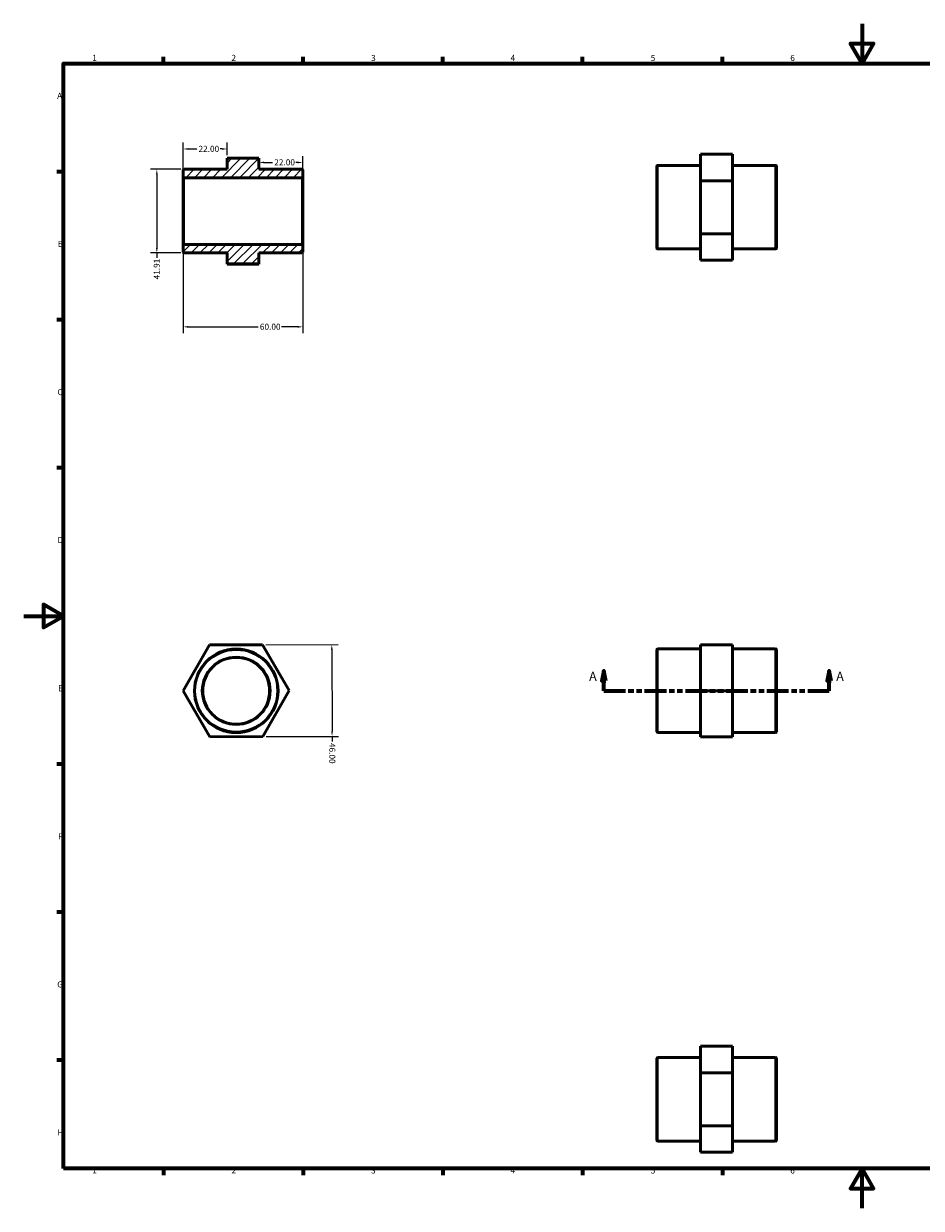
# Model space of a CAD drawing. Units: millimetres. Extents: x 0 to 900, y 0 to 594.
# Drawn here: x 0 to 450, y 0 to 594 of the extents above; entities that cross this region are included whole.
import ezdxf

# ---------------------------------------------------------------- set-up
doc = ezdxf.new("R2010")
doc.units = ezdxf.units.MM
doc.linetypes.add('DOUBLE_DASH_CHAIN', pattern=[1.2403, 0.6614, -0.0827, 0.1654, -0.0827, 0.1654, -0.0827])
for name, color, linetype, lineweight in [('Border (ANSI)', 7, 'Continuous', 70), ('Dimension (ANSI)', 7, 'Continuous', 25), ('Hatch (ANSI)', 7, 'Continuous', 18), ('Section Line (ANSI)', 7, 'DOUBLE_DASH_CHAIN', 70), ('Visible (ANSI)', 7, 'Continuous', 50), ('Visible Narrow (ANSI)', 7, 'Continuous', 35)]:
    doc.layers.add(name, color=color, linetype=linetype, lineweight=lineweight)
doc.styles.add('Label Text (ANSI)', font='tahoma.ttf')
doc.styles.add('Note Text (ANSI)', font='tahoma.ttf')
doc.dimstyles.new('Default - mm (ANSI)', dxfattribs={"dimtxt": 3.048, "dimasz": 2.5, "dimexe": 3.175, "dimexo": 1.6002, "dimgap": 0.8, "dimtad": 0, "dimtoh": 1, "dimrnd": 1e-08, "dimzin": 4, "dimdsep": 46, "dimtxsty": 'Note Text (ANSI)', "dimcen": 0.09, "dimdle": 10, "dimclrd": 256, "dimclre": 256, "dimclrt": 256, "dimadec": 1, "dimazin": 1, "dimtfac": 1, "dimtofl": 0, "dimtmove": 0, "dimatfit": 3, "dimfxl": 1, "dimtolj": 1, "dimtzin": 4, "dimlwd": -1, "dimlwe": -1, "dimarcsym": 0})

# ---------------------------------------------------------------- blocks, each defined once
blk = doc.blocks.new('Borders Default Border')
at = {"layer": 'Border (ANSI)'}
for p, q in [((70.08, 574), (70.08, 577.45)), ((140.17, 574), (140.17, 577.45)), ((210.25, 574), (210.25, 577.45)), ((280.33, 574), (280.33, 577.45)), ((350.42, 574), (350.42, 577.45)), ((490.58, 574), (490.58, 577.45)), ((560.67, 574), (560.67, 577.45)), ((630.75, 574), (630.75, 577.45)), ((700.83, 574), (700.83, 577.45)), ((770.92, 574), (770.92, 577.45)), ((20, 519.75), (16.55, 519.75)), ((821, 519.75), (824.45, 519.75)), ((20, 445.5), (16.55, 445.5)), ((821, 445.5), (824.45, 445.5)), ((20, 371.25), (16.55, 371.25)), ((821, 371.25), (824.45, 371.25)), ((20, 222.75), (16.55, 222.75)), ((821, 222.75), (824.45, 222.75)), ((20, 148.5), (16.55, 148.5)), ((821, 148.5), (824.45, 148.5)), ((20, 74.25), (16.55, 74.25)), ((821, 74.25), (824.45, 74.25)), ((70.08, 20), (70.08, 16.55)), ((140.17, 20), (140.17, 16.55)), ((210.25, 20), (210.25, 16.55)), ((280.33, 20), (280.33, 16.55)), ((350.42, 20), (350.42, 16.55)), ((490.58, 20), (490.58, 16.55)), ((560.67, 20), (560.67, 16.55)), ((630.75, 20), (630.75, 16.55)), ((700.83, 20), (700.83, 16.55)), ((770.92, 20), (770.92, 16.55))]:
    blk.add_line(p, q, dxfattribs=at)
at = {"layer": 'Border (ANSI)', "flags": 128}
for points in [[(420.5, 594), (420.5, 574), (414.73, 584), (426.27, 584), (420.5, 574)], [(20, 20), (20, 574), (821, 574), (821, 20), (20, 20)], [(0, 297), (20, 297), (10, 302.77), (10, 291.23), (20, 297)], [(841, 297), (821, 297), (831, 302.77), (831, 291.23), (821, 297)], [(420.5, 0), (420.5, 20), (414.73, 10), (426.27, 10), (420.5, 20)]]:
    blk.add_lwpolyline(points, dxfattribs=at)
at = {"layer": 'Border (ANSI)', "attachment_point": 7, "style": 'Note Text (ANSI)'}
for s, insert, char_height in [('1', (34.35, 574.4), 3.05), ('2', (104.2, 574.4), 3.05), ('3', (174.26, 574.34), 3.05), ('4', (244.23, 574.4), 3.05), ('5', (314.48, 574.34), 3.05), ('6', (384.49, 574.34), 3.05), ('7', (454.6, 574.4), 3.05), ('8', (524.63, 574.33), 3.05), ('9', (594.7, 574.34), 3.05), ('10', (663.96, 574.34), 3.048), ('11', (734.04, 574.4), 3.048), ('12', (804.13, 574.4), 3.048), ('A', (16.78, 555.35), 3.05), ('A', (821.63, 555.35), 3.05), ('B', (17.15, 481.1), 3.05), ('B', (821.99, 481.1), 3.05), ('C', (16.95, 406.8), 3.05), ('C', (821.8, 406.8), 3.05), ('D', (16.96, 332.6), 3.05), ('D', (821.81, 332.6), 3.05), ('E', (17.21, 258.35), 3.05), ('E', (822.05, 258.35), 3.05), ('F', (17.29, 184.1), 3.05), ('F', (822.14, 184.1), 3.05), ('G', (16.81, 109.79), 3.05), ('G', (821.66, 109.79), 3.05), ('H', (16.97, 35.6), 3.05), ('H', (821.81, 35.6), 3.05), ('1', (34.35, 16.55), 3.05), ('2', (104.2, 16.55), 3.05), ('3', (174.26, 16.49), 3.05), ('4', (244.23, 16.55), 3.05), ('5', (314.48, 16.49), 3.05), ('6', (384.49, 16.49), 3.05), ('7', (454.6, 16.55), 3.05), ('8', (524.63, 16.48), 3.05), ('9', (594.7, 16.49), 3.05), ('10', (663.96, 16.49), 3.048), ('11', (734.04, 16.55), 3.048), ('12', (804.13, 16.55), 3.048)]:
    blk.add_mtext(s, dxfattribs=dict(at, insert=insert, char_height=char_height))
blk = doc.blocks.new('2dTransSection0')
at = {"layer": 'Section Line (ANSI)', "linetype": 'Continuous'}
for p, q in [((290.98, 269.51), (289.98, 264.51)), ((290.98, 264.51), (290.98, 269.51)), ((291.98, 264.51), (290.98, 269.51)), ((404.08, 269.51), (403.08, 264.51)), ((404.08, 264.51), (404.08, 269.51)), ((405.08, 264.51), (404.08, 269.51)), ((289.98, 264.51), (291.98, 264.51)), ((290.98, 259.51), (290.98, 264.51)), ((403.08, 264.51), (405.08, 264.51)), ((404.08, 259.51), (404.08, 264.51)), ((290.98, 259.51), (301.83, 259.51)), ((393.23, 259.51), (404.08, 259.51))]:
    blk.add_line(p, q, dxfattribs=at)
at = {"layer": 'Section Line (ANSI)', "linetype": 'DOUBLE_DASH_CHAIN', "ltscale": 16.488108}
blk.add_line((290.98, 259.51), (404.08, 259.51), dxfattribs=at)
at = {"layer": 'Section Line (ANSI)', "linetype": 'Continuous', "flags": 128}
for points in [[(291.98, 264.51), (290.98, 269.51), (289.98, 264.51), (291.98, 264.51)], [(405.08, 264.51), (404.08, 269.51), (403.08, 264.51), (405.08, 264.51)]]:
    blk.add_lwpolyline(points, dxfattribs=at)
at = {"layer": 'Section Line (ANSI)'}
for points in [[(291.98, 264.51), (290.98, 269.51), (289.98, 264.51), (291.98, 264.51)], [(405.08, 264.51), (404.08, 269.51), (403.08, 264.51), (405.08, 264.51)]]:
    blk.add_solid(points, dxfattribs=at)
at = {"layer": 'Section Line (ANSI)', "char_height": 4.57, "attachment_point": 7, "style": 'Label Text (ANSI)'}
for insert in [(283.62, 263.01), (407.55, 263.01)]:
    blk.add_mtext('A', dxfattribs=dict(at, insert=insert))
blk = doc.blocks.new('*D7')
at = {"layer": 'Defpoints', "color": 0, "transparency": 16777216}
for p in [(102, 531.18), (102, 526.54), (80, 517.21)]:
    blk.add_point(p, dxfattribs=at)
at = {"layer": 'Dimension (ANSI)', "transparency": 16777216}
for p, q in [((80, 518.81), (80, 534.36)), ((82.5, 531.18), (86.88, 531.18)), ((99.5, 531.18), (98.51, 531.18)), ((102, 528.14), (102, 534.36))]:
    blk.add_line(p, q, dxfattribs=at)
for points in [[(82.5, 531.6), (82.5, 530.77), (80, 531.18)], [(99.5, 531.6), (99.5, 530.77), (102, 531.18)]]:
    blk.add_solid(points, dxfattribs=at)
at = {"layer": 'Dimension (ANSI)', "transparency": 16777216, "insert": (87.68, 532.77), "char_height": 3.048, "attachment_point": 1, "style": 'Note Text (ANSI)'}
blk.add_mtext('\\A1;22.00', dxfattribs=at)
blk = doc.blocks.new('*D8')
at = {"layer": 'Defpoints', "color": 0, "transparency": 16777216}
for p in [(118, 523.76), (140, 524.42), (140, 517.21)]:
    blk.add_point(p, dxfattribs=at)
at = {"layer": 'Dimension (ANSI)', "transparency": 16777216}
for p, q in [((120.5, 524.42), (124.88, 524.42)), ((137.5, 524.42), (136.51, 524.42)), ((140, 518.81), (140, 527.59))]:
    blk.add_line(p, q, dxfattribs=at)
for points in [[(120.5, 524.84), (120.5, 524), (118, 524.42)], [(137.5, 524.84), (137.5, 524), (140, 524.42)]]:
    blk.add_solid(points, dxfattribs=at)
at = {"layer": 'Dimension (ANSI)', "transparency": 16777216, "insert": (125.68, 526.01), "char_height": 3.048, "attachment_point": 1, "style": 'Note Text (ANSI)'}
blk.add_mtext('\\A1;22.00', dxfattribs=at)
blk = doc.blocks.new('*D9')
at = {"layer": 'Defpoints', "color": 0, "transparency": 16777216}
for p in [(80, 482.84), (140, 482.84), (140, 441.99)]:
    blk.add_point(p, dxfattribs=at)
at = {"layer": 'Dimension (ANSI)', "transparency": 16777216}
for p, q in [((80, 481.24), (80, 438.82)), ((140, 481.24), (140, 438.82)), ((82.5, 441.99), (117.66, 441.99)), ((137.5, 441.99), (129.34, 441.99))]:
    blk.add_line(p, q, dxfattribs=at)
for points in [[(82.5, 442.41), (82.5, 441.57), (80, 441.99)], [(137.5, 442.41), (137.5, 441.57), (140, 441.99)]]:
    blk.add_solid(points, dxfattribs=at)
at = {"layer": 'Dimension (ANSI)', "transparency": 16777216, "insert": (118.46, 443.58), "char_height": 3.048, "attachment_point": 1, "style": 'Note Text (ANSI)'}
blk.add_mtext('\\A1;60.00', dxfattribs=at)
blk = doc.blocks.new('*D10')
at = {"layer": 'Defpoints', "color": 0, "transparency": 16777216}
for p in [(80.42, 520.98), (66.78, 479.07), (80.42, 479.07)]:
    blk.add_point(p, dxfattribs=at)
at = {"layer": 'Dimension (ANSI)', "transparency": 16777216}
for p, q in [((78.82, 520.98), (63.61, 520.98)), ((66.78, 518.48), (66.78, 481.57)), ((78.82, 479.07), (63.61, 479.07)), ((66.78, 479.07), (66.78, 476.57))]:
    blk.add_line(p, q, dxfattribs=at)
for points in [[(66.36, 518.48), (67.2, 518.48), (66.78, 520.98)], [(66.36, 481.57), (67.2, 481.57), (66.78, 479.07)]]:
    blk.add_solid(points, dxfattribs=at)
at = {"layer": 'Dimension (ANSI)', "transparency": 16777216, "insert": (65.2, 465.77), "char_height": 3.048, "attachment_point": 1, "rotation": 90, "style": 'Note Text (ANSI)'}
blk.add_mtext('\\A1;41.91', dxfattribs=at)
blk = doc.blocks.new('*D11')
at = {"layer": 'Defpoints', "color": 0, "transparency": 16777216}
for p in [(119.82, 282.55), (119.96, 236.55), (154.67, 236.65)]:
    blk.add_point(p, dxfattribs=at)
at = {"layer": 'Dimension (ANSI)', "transparency": 16777216}
for p, q in [((121.42, 282.55), (157.71, 282.66)), ((154.54, 280.15), (154.66, 239.15)), ((121.56, 236.55), (157.85, 236.66)), ((154.67, 236.65), (154.68, 234.15))]:
    blk.add_line(p, q, dxfattribs=at)
for points in [[(154.96, 280.15), (154.12, 280.15), (154.53, 282.65)], [(155.08, 239.15), (154.25, 239.15), (154.67, 236.65)]]:
    blk.add_solid(points, dxfattribs=at)
at = {"layer": 'Dimension (ANSI)', "transparency": 16777216, "insert": (156.27, 233.36), "char_height": 3.048, "attachment_point": 1, "rotation": 270.17168, "style": 'Note Text (ANSI)'}
blk.add_mtext('\\A1;46.00', dxfattribs=at)

msp = doc.modelspace()

# ---------------------------------------------------------------- hatches: boundary and pattern name
at = {"layer": 'Hatch (ANSI)'}
h = msp.add_hatch(dxfattribs=at)
h.set_pattern_fill('ANSI31', color=256, scale=25.4, style=0)
h.set_pattern_definition([(45, (0, 0), (-2.245064, 2.245064), [])])
edge = h.paths.add_edge_path()
edge.add_line((102, 473.51), (118, 473.51))
edge.add_line((118, 473.51), (118, 479.068))
edge.add_line((118, 479.068), (139.581, 479.068))
edge.add_ellipse((139.581, 479.487), major_axis=(0, -0.419), ratio=1, start_angle=0, end_angle=90)
edge.add_line((140, 479.487), (140, 482.84))
edge.add_ellipse((139.581, 482.84), major_axis=(0.419, 0), ratio=1, start_angle=0, end_angle=90)
edge.add_line((139.581, 483.259), (80.419, 483.259))
edge.add_ellipse((80.419, 482.84), major_axis=(0, 0.419), ratio=1, start_angle=0, end_angle=90)
edge.add_line((80, 482.84), (80, 479.487))
edge.add_ellipse((80.419, 479.487), major_axis=(-0.419, 0), ratio=1, start_angle=0, end_angle=90)
edge.add_line((80.419, 479.068), (102, 479.068))
edge.add_line((102, 479.068), (102, 473.51))
edge = h.paths.add_edge_path()
edge.add_line((118, 526.535), (102, 526.535))
edge.add_line((102, 526.535), (102, 520.978))
edge.add_line((102, 520.978), (80.419, 520.978))
edge.add_ellipse((80.419, 520.559), major_axis=(0, 0.419), ratio=1, start_angle=0, end_angle=90)
edge.add_line((80, 520.559), (80, 517.206))
edge.add_ellipse((80.419, 517.206), major_axis=(-0.419, 0), ratio=1, start_angle=0, end_angle=90)
edge.add_line((80.419, 516.787), (139.581, 516.787))
edge.add_ellipse((139.581, 517.206), major_axis=(0, -0.419), ratio=1, start_angle=0, end_angle=90)
edge.add_line((140, 517.206), (140, 520.559))
edge.add_ellipse((139.581, 520.559), major_axis=(0.419, 0), ratio=1, start_angle=0, end_angle=90)
edge.add_line((139.581, 520.978), (118, 520.978))
edge.add_line((118, 520.978), (118, 526.535))

# ---------------------------------------------------------------- linework, layer by layer
at = {"layer": 'Visible (ANSI)'}
for p, q in [((118, 526.535), (102, 526.535)), ((102, 526.535), (102, 520.978)), ((118, 520.978), (118, 526.535)), ((339.531, 522.949), (317.95, 522.949)), ((355.531, 528.552), (339.531, 528.552)), ((339.531, 528.552), (339.531, 515.204)), ((355.531, 515.204), (355.531, 528.552)), ((377.112, 522.949), (355.531, 522.949)), ((80, 520.559), (80, 517.206)), ((80, 517.206), (80, 482.84)), ((102, 520.978), (80.419, 520.978)), ((80.419, 516.787), (139.581, 516.787)), ((139.581, 520.978), (118, 520.978)), ((140, 517.206), (140, 520.559)), ((140, 482.84), (140, 517.206)), ((317.531, 481.458), (317.531, 522.53)), ((377.531, 522.53), (377.531, 481.458)), ((339.531, 515.204), (339.531, 488.646)), ((355.531, 515.204), (339.531, 515.204)), ((355.531, 488.646), (355.531, 515.204)), ((355.531, 488.646), (339.531, 488.646)), ((339.531, 488.646), (339.531, 475.436)), ((355.531, 475.436), (355.531, 488.646)), ((80, 482.84), (80, 479.487)), ((139.581, 483.259), (80.419, 483.259)), ((140, 479.487), (140, 482.84)), ((80.419, 479.068), (102, 479.068)), ((102, 479.068), (102, 473.51)), ((118, 473.51), (118, 479.068)), ((118, 479.068), (139.581, 479.068)), ((339.531, 481.039), (317.95, 481.039)), ((355.531, 475.436), (339.531, 475.436)), ((377.112, 481.039), (355.531, 481.039)), ((102, 473.51), (118, 473.51)), ((102, 473.51), (102, 473.465)), ((118, 473.465), (102, 473.465)), ((118, 473.465), (118, 473.51)), ((80.053, 259.43), (93.263, 282.469)), ((93.263, 282.469), (119.821, 282.549)), ((119.821, 282.549), (133.169, 259.589)), ((317.531, 238.973), (317.531, 280.045)), ((339.531, 280.464), (317.95, 280.464)), ((355.531, 282.549), (339.531, 282.549)), ((339.531, 282.549), (339.531, 282.469)), ((339.531, 282.469), (339.531, 259.43)), ((355.531, 282.469), (339.531, 282.469)), ((355.531, 282.469), (355.531, 282.549)), ((355.531, 259.43), (355.531, 282.469)), ((377.112, 280.464), (355.531, 280.464)), ((377.531, 280.045), (377.531, 238.973)), ((93.4, 236.47), (80.053, 259.43)), ((133.169, 259.589), (119.958, 236.549)), ((355.531, 259.43), (339.531, 259.43)), ((339.531, 259.43), (339.531, 236.47)), ((355.531, 236.47), (355.531, 259.43)), ((339.531, 238.554), (317.95, 238.554)), ((377.112, 238.554), (355.531, 238.554)), ((119.958, 236.549), (93.4, 236.47)), ((355.531, 236.47), (339.531, 236.47)), ((355.531, 81.239), (339.531, 81.239)), ((339.531, 81.239), (339.531, 67.891)), ((355.531, 67.891), (355.531, 81.239)), ((317.531, 34.145), (317.531, 75.217)), ((339.531, 75.636), (317.95, 75.636)), ((377.112, 75.636), (355.531, 75.636)), ((377.531, 75.217), (377.531, 34.145)), ((355.531, 67.891), (339.531, 67.891)), ((339.531, 67.891), (339.531, 41.333)), ((355.531, 41.333), (355.531, 67.891)), ((339.531, 41.333), (339.531, 28.123)), ((355.531, 41.333), (339.531, 41.333)), ((355.531, 28.123), (355.531, 41.333)), ((339.531, 33.726), (317.95, 33.726)), ((377.112, 33.726), (355.531, 33.726)), ((355.531, 28.123), (339.531, 28.123))]:
    msp.add_line(p, q, dxfattribs=at)
for radius in [20.955, 16.764]:
    msp.add_circle((106.611, 259.509), radius, dxfattribs=at)
for centre, start, end in [((317.95, 522.53), 90, 180), ((377.112, 522.53), 0, 90), ((80.419, 520.559), 90, 180), ((80.419, 517.206), 180, 270), ((139.581, 520.559), 0, 90), ((139.581, 517.206), 270, 0), ((80.419, 482.84), 90, 180), ((139.581, 482.84), 0, 90), ((317.95, 481.458), 180, 270), ((377.112, 481.458), 270, 0), ((80.419, 479.487), 180, 270), ((139.581, 479.487), 270, 0), ((317.95, 280.045), 90, 180), ((377.112, 280.045), 0, 90), ((317.95, 238.973), 180, 270), ((377.112, 238.973), 270, 0), ((317.95, 75.217), 90, 180), ((377.112, 75.217), 0, 90), ((317.95, 34.145), 180, 270), ((377.112, 34.145), 270, 0)]:
    msp.add_arc(centre, 0.419, start, end, dxfattribs=at)
at = {"layer": 'Visible Narrow (ANSI)'}
for p, q in [((317.95, 522.691), (317.95, 481.297)), ((377.112, 481.297), (377.112, 522.691)), ((80.419, 483.465), (80.419, 516.58)), ((139.581, 516.58), (139.581, 483.465)), ((317.95, 280.206), (317.95, 238.812)), ((377.112, 238.812), (377.112, 280.206)), ((317.95, 75.378), (317.95, 33.984)), ((377.112, 33.984), (377.112, 75.378))]:
    msp.add_line(p, q, dxfattribs=at)
for radius in [20.536, 17.183]:
    msp.add_circle((106.611, 259.509), radius, dxfattribs=at)

# ---------------------------------------------------------------- block references
msp.add_blockref('Borders Default Border', (0, 0))
at = {"layer": 'Section Line (ANSI)'}
msp.add_blockref('2dTransSection0', (0, 0), dxfattribs=at)

# ---------------------------------------------------------------- dimensions: what is measured, and where the dimension line sits
at = {"layer": 'Dimension (ANSI)'}
for base, p1, p2, picture, middle in [((102, 531.184), (80, 517.206), (102, 526.535), '*D7', (92.691, 531.184)), ((140, 441.99), (80, 482.84), (140, 482.84), '*D9', (123.5, 441.99))]:
    dim = msp.add_linear_dim(base=base, p1=p1, p2=p2, dimstyle='Default - mm (ANSI)', override={"dimtoh": 0, "dimdec": 2, "dimtp": 0, "dimtm": 0, "dimtdec": 2, "dimatfit": 1}, dxfattribs=at)
    dim.commit()
    dim.dimension.update_dxf_attribs({"geometry": picture, "text_midpoint": middle, "dimtype": 160})
for base, p1, p2, angle, override, picture, middle in [((140, 524.419), (118, 523.756), (140, 517.206), 180, {"dimtoh": 0, "dimdec": 2, "dimse1": 1, "dimtp": 0, "dimtm": 0, "dimtdec": 2, "dimatfit": 1}, '*D8', (130.691, 524.419)), ((66.781, 479.068), (80.419, 520.978), (80.419, 479.068), 90, {"dimtoh": 0, "dimdec": 2, "dimtp": 0, "dimtm": 0, "dimtdec": 2, "dimatfit": 2}, '*D10', (66.781, 470.767)), ((154.67, 236.653), (119.821, 282.549), (119.958, 236.549), 270.171684, {"dimtoh": 0, "dimdec": 2, "dimtp": 0, "dimtm": 0, "dimtdec": 2, "dimatfit": 2}, '*D11', (154.696, 228.267))]:
    dim = msp.add_linear_dim(base=base, p1=p1, p2=p2, angle=angle, dimstyle='Default - mm (ANSI)', override=override, dxfattribs=at)
    dim.commit()
    dim.dimension.update_dxf_attribs({"geometry": picture, "text_midpoint": middle, "dimtype": 160})

doc.saveas('drawing.dxf')
